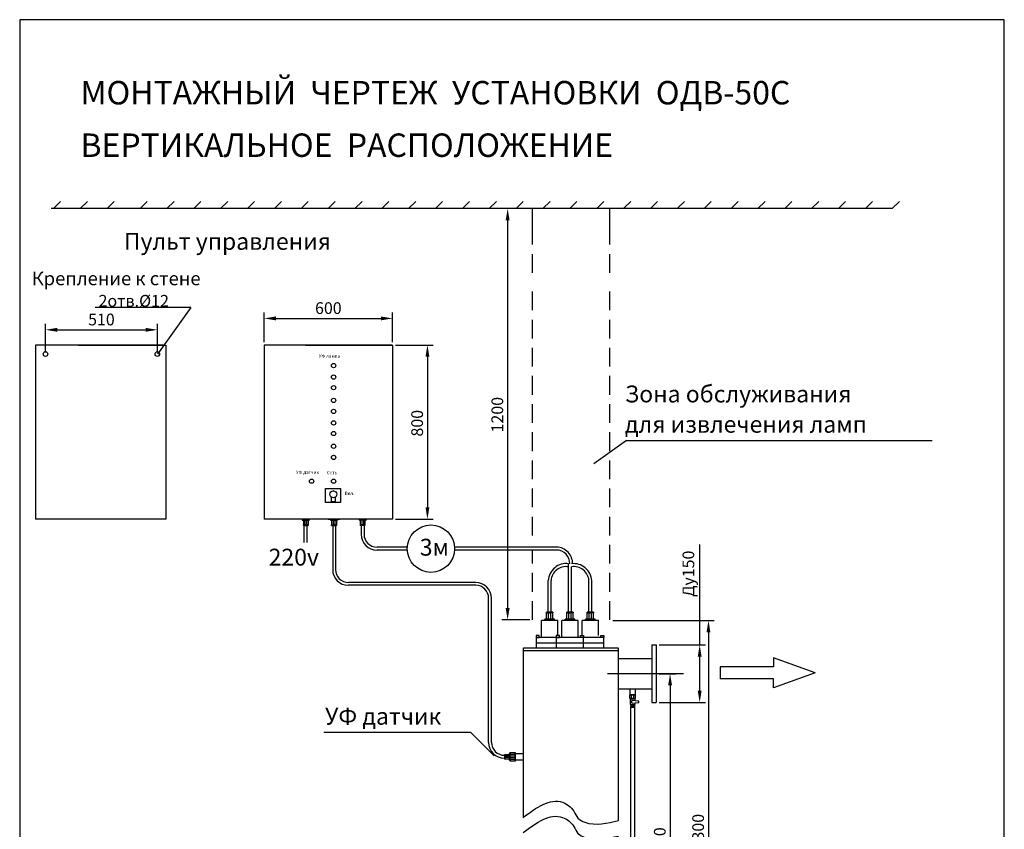
# Model space of a CAD drawing. Units: millimetres. Extents: x 0 to 210, y 0 to 297.
# Drawn here: x 0 to 210, y 124 to 297 of the extents above; entities that cross this region are included whole.
import ezdxf

# ---------------------------------------------------------------- set-up
doc = ezdxf.new("R2010")
doc.units = ezdxf.units.MM
doc.layers.get('Defpoints').update_dxf_attribs({"lineweight": 9})
doc.layers.add('1-основная-06', color=7, linetype='Continuous', lineweight=18)
doc.layers.add('7-тонкая-текст-02', color=7, linetype='Continuous', lineweight=5)
doc.dimstyles.new('111', dxfattribs={"dimtxt": 2.5, "dimasz": 2.5, "dimexe": 1.25, "dimexo": 0.625, "dimtad": 1, "dimtoh": 1, "dimdec": 0, "dimtxsty": 'Standard', "dimcen": 2.5, "dimadec": 0, "dimazin": 0, "dimtfac": 1, "dimtdec": 0, "dimtmove": 0, "dimatfit": 3, "dimfxl": 1, "dimarcsym": 0})
doc.dimstyles.new('ISO-25', dxfattribs={"dimtxt": 2.5, "dimasz": 2.5, "dimexe": 1.25, "dimexo": 0.625, "dimtad": 1, "dimtxsty": 'Standard', "dimcen": 2.5, "dimadec": 0, "dimazin": 0, "dimtfac": 1, "dimtmove": 0, "dimatfit": 3, "dimfxl": 1.25, "dimarcsym": 0})

# ---------------------------------------------------------------- blocks, each defined once
blk = doc.blocks.new('*D9')
at = {"layer": '7-тонкая-текст-02', "color": 0, "lineweight": -2, "transparency": 16777216}
for p, q in [((116.44, 256.69), (102.55, 256.69)), ((103.8, 254.19), (103.8, 171.49)), ((108.5, 168.99), (102.55, 168.99))]:
    blk.add_line(p, q, dxfattribs=at)
at = {"layer": '7-тонкая-текст-02', "color": 0, "transparency": 16777216}
for points in [[(103.38, 254.19), (104.21, 254.19), (103.8, 256.69)], [(103.38, 171.49), (104.21, 171.49), (103.8, 168.99)]]:
    blk.add_solid(points, dxfattribs=at)
at = {"layer": 'Defpoints', "color": 0, "transparency": 16777216}
for p in [(117.06, 256.69), (103.8, 168.99), (109.13, 168.99)]:
    blk.add_point(p, dxfattribs=at)
at = {"layer": '7-тонкая-текст-02', "color": 0, "lineweight": 25, "transparency": 16777216, "insert": (101.92, 212.74), "char_height": 2.5, "attachment_point": 5, "rotation": 90}
blk.add_mtext('1200', dxfattribs=at)
blk = doc.blocks.new('*D6')
at = {"layer": '7-тонкая-текст-02', "color": 0, "lineweight": -2, "transparency": 16777216}
for p, q in [((136.13, 157.51), (139.69, 157.51)), ((138.44, 155.01), (138.44, 88.85)), ((99.69, 86.35), (139.69, 86.35))]:
    blk.add_line(p, q, dxfattribs=at)
at = {"layer": '7-тонкая-текст-02', "color": 0, "transparency": 16777216}
for points in [[(138.03, 155.01), (138.86, 155.01), (138.44, 157.51)], [(138.03, 88.85), (138.86, 88.85), (138.44, 86.35)]]:
    blk.add_solid(points, dxfattribs=at)
at = {"layer": 'Defpoints', "color": 0, "transparency": 16777216}
for p in [(135.51, 157.51), (99.06, 86.35), (138.44, 86.35)]:
    blk.add_point(p, dxfattribs=at)
at = {"layer": '7-тонкая-текст-02', "color": 0, "lineweight": 25, "transparency": 16777216, "insert": (136.57, 121.93), "char_height": 2.5, "attachment_point": 5, "rotation": 90}
blk.add_mtext('960', dxfattribs=at)
blk = doc.blocks.new('*D7')
at = {"layer": '7-тонкая-текст-02', "color": 0, "lineweight": -2, "transparency": 16777216}
for p, q in [((126.2, 168.86), (147.88, 168.86)), ((146.63, 166.36), (146.63, 81.33)), ((141.45, 78.83), (147.88, 78.83))]:
    blk.add_line(p, q, dxfattribs=at)
at = {"layer": '7-тонкая-текст-02', "color": 0, "transparency": 16777216}
for points in [[(146.21, 166.36), (147.04, 166.36), (146.63, 168.86)], [(146.21, 81.33), (147.04, 81.33), (146.63, 78.83)]]:
    blk.add_solid(points, dxfattribs=at)
at = {"layer": 'Defpoints', "color": 0, "transparency": 16777216}
for p in [(125.57, 168.86), (140.82, 78.83), (146.63, 78.83)]:
    blk.add_point(p, dxfattribs=at)
at = {"layer": '7-тонкая-текст-02', "color": 0, "lineweight": 25, "transparency": 16777216, "insert": (144.75, 123.84), "char_height": 2.5, "attachment_point": 5, "rotation": 90}
blk.add_mtext('1300', dxfattribs=at)
blk = doc.blocks.new('*D15')
at = {"layer": '7-тонкая-текст-02', "color": 0, "lineweight": -2, "transparency": 16777216}
for p, q in [((51.86, 228.22), (51.86, 234.52)), ((54.36, 233.27), (76.76, 233.27)), ((79.26, 228.22), (79.26, 234.52))]:
    blk.add_line(p, q, dxfattribs=at)
at = {"layer": '7-тонкая-текст-02', "color": 0, "transparency": 16777216}
for points in [[(54.36, 233.68), (54.36, 232.85), (51.86, 233.27)], [(76.76, 233.68), (76.76, 232.85), (79.26, 233.27)]]:
    blk.add_solid(points, dxfattribs=at)
at = {"layer": 'Defpoints', "color": 0, "transparency": 16777216}
for p in [(79.26, 233.27), (51.86, 227.59), (79.26, 227.59)]:
    blk.add_point(p, dxfattribs=at)
at = {"layer": '7-тонкая-текст-02', "color": 0, "lineweight": 25, "transparency": 16777216, "insert": (65.56, 235.14), "char_height": 2.5, "attachment_point": 5}
blk.add_mtext('600', dxfattribs=at)
blk = doc.blocks.new('*D16')
at = {"layer": '7-тонкая-текст-02', "color": 0, "lineweight": -2, "transparency": 16777216}
for p, q in [((79.88, 227.59), (87.94, 227.59)), ((86.69, 225.09), (86.69, 192.96)), ((79.88, 190.46), (87.94, 190.46))]:
    blk.add_line(p, q, dxfattribs=at)
at = {"layer": '7-тонкая-текст-02', "color": 0, "transparency": 16777216}
for points in [[(86.28, 225.09), (87.11, 225.09), (86.69, 227.59)], [(86.28, 192.96), (87.11, 192.96), (86.69, 190.46)]]:
    blk.add_solid(points, dxfattribs=at)
at = {"layer": 'Defpoints', "color": 0, "transparency": 16777216}
for p in [(79.26, 227.59), (79.26, 190.46), (86.69, 190.46)]:
    blk.add_point(p, dxfattribs=at)
at = {"layer": '7-тонкая-текст-02', "color": 0, "lineweight": 25, "transparency": 16777216, "insert": (84.82, 210.92), "char_height": 2.5, "attachment_point": 5, "rotation": 90}
blk.add_mtext('800', dxfattribs=at)
blk = doc.blocks.new('*D17')
at = {"layer": '7-тонкая-текст-02', "color": 0, "lineweight": -2, "transparency": 16777216}
for p, q in [((5.23, 226.29), (5.23, 232.09)), ((29.09, 226.29), (29.09, 232.09)), ((7.73, 230.84), (26.59, 230.84))]:
    blk.add_line(p, q, dxfattribs=at)
at = {"layer": '7-тонкая-текст-02', "color": 0, "transparency": 16777216}
for points in [[(7.73, 231.25), (7.73, 230.42), (5.23, 230.84)], [(26.59, 231.25), (26.59, 230.42), (29.09, 230.84)]]:
    blk.add_solid(points, dxfattribs=at)
at = {"layer": 'Defpoints', "color": 0, "transparency": 16777216}
for p in [(29.09, 230.84), (5.23, 225.66), (29.09, 225.66)]:
    blk.add_point(p, dxfattribs=at)
at = {"layer": '7-тонкая-текст-02', "color": 0, "lineweight": 25, "transparency": 16777216, "insert": (17.16, 232.71), "char_height": 2.5, "attachment_point": 5}
blk.add_mtext('510', dxfattribs=at)
blk = doc.blocks.new('*D22')
at = {"layer": '7-тонкая-текст-02', "color": 0, "lineweight": -2, "transparency": 16777216}
for p, q in [((144.76, 163.65), (144.76, 185.07)), ((136.13, 163.65), (146.01, 163.65)), ((144.76, 153.88), (144.76, 161.15)), ((136.13, 151.38), (146.01, 151.38))]:
    blk.add_line(p, q, dxfattribs=at)
at = {"layer": '7-тонкая-текст-02', "color": 0, "transparency": 16777216}
for points in [[(144.34, 161.15), (145.17, 161.15), (144.76, 163.65)], [(144.34, 153.88), (145.17, 153.88), (144.76, 151.38)]]:
    blk.add_solid(points, dxfattribs=at)
at = {"layer": 'Defpoints', "color": 0, "transparency": 16777216}
for p in [(135.51, 163.65), (135.51, 151.38), (144.76, 151.38)]:
    blk.add_point(p, dxfattribs=at)
at = {"layer": '7-тонкая-текст-02', "color": 0, "transparency": 16777216, "insert": (142.67, 178.82), "char_height": 2.5, "attachment_point": 5, "rotation": 90}
blk.add_mtext('Ду150', dxfattribs=at)

msp = doc.modelspace()

# ---------------------------------------------------------------- linework, layer by layer
at = {"layer": '1-основная-06', "lineweight": 25}
for p, q in [((-0.272, 296.956), (-0.272, -0.044)), ((-0.272, 296.956), (-0.272, -0.044)), ((209.728, 296.956), (-0.272, 296.956)), ((209.728, -0.044), (209.728, 296.956)), ((209.728, -0.044), (209.728, 296.956)), ((94.147, 256.689), (6.432, 256.689)), ((8.437, 258.209), (6.917, 256.689)), ((14.167, 258.209), (12.647, 256.689)), ((19.896, 258.209), (18.376, 256.689)), ((26.912, 258.209), (25.392, 256.689)), ((32.641, 258.209), (31.121, 256.689)), ((38.371, 258.209), (36.851, 256.689)), ((44.101, 258.209), (42.581, 256.689)), ((49.83, 258.209), (48.31, 256.689)), ((55.56, 258.209), (54.04, 256.689)), ((61.289, 258.209), (59.769, 256.689)), ((67.019, 258.209), (65.499, 256.689)), ((72.748, 258.209), (71.228, 256.689)), ((78.478, 258.209), (76.958, 256.689)), ((84.207, 258.209), (82.687, 256.689)), ((89.937, 258.209), (88.417, 256.689)), ((95.667, 258.209), (94.147, 256.689)), ((95.667, 258.209), (94.147, 256.689)), ((185.819, 256.689), (94.147, 256.689)), ((101.396, 258.209), (99.876, 256.689)), ((107.126, 258.209), (105.606, 256.689)), ((109.126, 248.992), (109.126, 256.689)), ((112.855, 258.209), (111.335, 256.689)), ((118.585, 258.209), (117.065, 256.689)), ((124.314, 258.209), (122.794, 256.689)), ((125.591, 248.992), (125.591, 256.689)), ((130.044, 258.209), (128.524, 256.689)), ((135.773, 258.209), (134.253, 256.689)), ((141.503, 258.209), (139.983, 256.689)), ((147.232, 258.209), (145.712, 256.689)), ((152.962, 258.209), (151.442, 256.689)), ((158.692, 258.209), (157.172, 256.689)), ((164.421, 258.209), (162.901, 256.689)), ((164.421, 258.209), (162.901, 256.689)), ((170.151, 258.209), (168.631, 256.689)), ((175.88, 258.209), (174.36, 256.689)), ((181.61, 258.209), (180.09, 256.689)), ((187.339, 258.209), (185.819, 256.689)), ((109.126, 242.992), (109.126, 246.992)), ((125.591, 242.992), (125.591, 246.992)), ((109.126, 234.992), (109.126, 238.992)), ((125.591, 234.992), (125.591, 238.992)), ((109.126, 228.992), (109.126, 232.992)), ((125.591, 228.992), (125.591, 232.992)), ((3.085, 227.591), (3.085, 190.458)), ((30.476, 227.591), (3.085, 227.591)), ((12.299, 227.591), (30.893, 227.591)), ((30.893, 227.591), (30.893, 190.458)), ((30.893, 227.591), (30.893, 190.458)), ((51.863, 227.591), (51.863, 190.458)), ((79.255, 227.591), (51.863, 227.591)), ((60.661, 227.591), (79.255, 227.591)), ((79.255, 227.591), (79.255, 190.458)), ((109.126, 222.992), (109.126, 226.992)), ((125.591, 222.992), (125.591, 226.992)), ((109.126, 216.992), (109.126, 220.992)), ((125.591, 216.992), (125.591, 220.992)), ((79.255, 217.85), (79.255, 190.458)), ((109.126, 210.992), (109.126, 214.992)), ((125.591, 210.992), (125.591, 214.992)), ((109.126, 204.992), (109.126, 208.992)), ((125.591, 204.992), (125.591, 208.992)), ((129.171, 207.234), (122.212, 202.234)), ((129.171, 207.234), (194.357, 207.234)), ((109.126, 198.992), (109.126, 202.992)), ((125.591, 198.992), (125.591, 202.992)), ((109.126, 192.992), (109.126, 196.992)), ((125.591, 192.992), (125.591, 196.992)), ((30.476, 190.458), (3.085, 190.458)), ((30.893, 190.458), (12.299, 190.458)), ((79.255, 190.458), (51.863, 190.458)), ((59.975, 190.458), (59.975, 190.247)), ((59.975, 190.247), (61.485, 190.247)), ((60.223, 190.247), (60.223, 189.147)), ((60.223, 189.147), (60.223, 189.252)), ((60.223, 189.252), (61.237, 189.252)), ((60.223, 189.147), (61.237, 189.147)), ((60.223, 189.147), (60.435, 189.147)), ((60.435, 185.503), (60.435, 189.147)), ((60.47, 190.458), (60.47, 190.247)), ((60.556, 190.247), (60.556, 189.252)), ((61.237, 189.252), (60.73, 189.252)), ((60.904, 190.247), (60.904, 189.252)), ((60.99, 190.458), (60.99, 190.247)), ((61.036, 185.503), (61.036, 189.147)), ((61.168, 190.458), (61.274, 190.458)), ((61.168, 190.458), (61.379, 190.458)), ((61.237, 190.247), (61.237, 189.147)), ((61.379, 190.458), (61.485, 190.458)), ((61.485, 190.458), (61.485, 190.247)), ((65.503, 190.458), (68.038, 190.458)), ((66.016, 190.458), (66.016, 190.247)), ((66.016, 190.247), (67.525, 190.247)), ((66.264, 190.247), (66.264, 189.147)), ((66.264, 189.147), (66.264, 189.252)), ((66.264, 189.252), (67.277, 189.252)), ((66.264, 189.147), (67.277, 189.147)), ((66.481, 189.147), (66.481, 179.728)), ((66.511, 190.458), (66.511, 190.247)), ((66.596, 190.247), (66.596, 189.252)), ((67.277, 189.252), (66.771, 189.252)), ((66.945, 190.247), (66.945, 189.252)), ((67.03, 190.458), (67.03, 190.247)), ((67.083, 189.147), (67.083, 179.729)), ((67.209, 190.458), (67.314, 190.458)), ((67.209, 190.458), (67.42, 190.458)), ((67.277, 190.247), (67.277, 189.147)), ((67.42, 190.458), (67.525, 190.458)), ((67.525, 190.458), (67.525, 190.247)), ((74.126, 190.458), (71.591, 190.458)), ((72.21, 190.458), (72.104, 190.458)), ((72.104, 190.458), (72.104, 190.247)), ((73.613, 190.247), (72.104, 190.247)), ((72.421, 190.458), (72.21, 190.458)), ((72.421, 190.458), (72.315, 190.458)), ((72.352, 190.247), (72.352, 189.147)), ((73.366, 189.252), (72.352, 189.252)), ((72.352, 189.252), (72.859, 189.252)), ((73.366, 189.147), (72.352, 189.147)), ((72.569, 189.147), (72.569, 187.246)), ((72.599, 190.458), (72.599, 190.247)), ((72.685, 190.247), (72.685, 189.252)), ((73.033, 190.247), (73.033, 189.252)), ((73.119, 190.458), (73.119, 190.247)), ((73.171, 189.147), (73.171, 187.247)), ((73.366, 190.247), (73.366, 189.147)), ((73.366, 189.147), (73.366, 189.252)), ((73.613, 190.458), (73.613, 190.247)), ((109.126, 186.992), (109.126, 190.992)), ((125.591, 186.992), (125.591, 190.992)), ((125.591, 180.992), (125.591, 184.992)), ((82.402, 183.884), (75.932, 183.884)), ((82.403, 184.485), (75.938, 184.485)), ((114.238, 184.485), (92.484, 184.485)), ((114.238, 183.884), (92.486, 183.884)), ((109.126, 180.992), (109.126, 183.884)), ((116.79, 170.664), (116.79, 180.949)), ((109.126, 174.992), (109.126, 178.992)), ((117.391, 170.664), (117.391, 180.288)), ((125.591, 174.992), (125.591, 178.992)), ((96.98, 176.967), (69.85, 176.967)), ((112.465, 170.664), (112.465, 177.377)), ((113.067, 170.664), (113.067, 177.352)), ((121.126, 170.664), (121.126, 177.377)), ((121.728, 170.664), (121.728, 177.352)), ((96.979, 176.366), (69.851, 176.366)), ((99.741, 142.875), (99.741, 173.599)), ((100.343, 142.875), (100.342, 173.598)), ((109.126, 168.992), (109.126, 172.992)), ((125.591, 168.992), (125.591, 172.992)), ((113.465, 170.664), (112.067, 170.664)), ((112.067, 169.148), (112.067, 170.664)), ((113.465, 170.519), (112.067, 170.519)), ((112.067, 170.519), (112.766, 170.519)), ((112.526, 169.148), (112.526, 170.519)), ((113.006, 169.148), (113.006, 170.519)), ((113.465, 169.148), (113.465, 170.664)), ((113.465, 170.664), (113.465, 170.519)), ((117.789, 170.664), (116.392, 170.664)), ((116.392, 169.148), (116.392, 170.664)), ((117.789, 170.519), (116.392, 170.519)), ((116.392, 170.519), (117.091, 170.519)), ((116.851, 169.148), (116.851, 170.519)), ((117.331, 169.148), (117.331, 170.519)), ((117.789, 169.148), (117.789, 170.664)), ((117.789, 170.664), (117.789, 170.519)), ((122.123, 170.664), (120.726, 170.664)), ((120.726, 169.148), (120.726, 170.664)), ((122.123, 170.519), (120.726, 170.519)), ((120.726, 170.519), (121.424, 170.519)), ((121.184, 169.148), (121.184, 170.519)), ((121.665, 169.148), (121.665, 170.519)), ((122.123, 169.148), (122.123, 170.664)), ((122.123, 170.664), (122.123, 170.519)), ((114.513, 168.856), (111.019, 168.856)), ((111.019, 165.216), (111.019, 168.856)), ((111.725, 168.856), (111.725, 169.148)), ((113.807, 169.148), (111.725, 169.148)), ((111.725, 169.148), (111.725, 168.856)), ((111.871, 168.856), (111.725, 168.856)), ((112.162, 168.856), (111.871, 168.856)), ((112.162, 168.856), (112.016, 168.856)), ((112.408, 168.856), (112.408, 169.148)), ((113.124, 168.856), (113.124, 169.148)), ((113.807, 168.856), (113.807, 169.148)), ((114.513, 165.663), (114.513, 168.856)), ((118.838, 168.856), (115.343, 168.856)), ((115.343, 165.216), (115.343, 168.856)), ((116.05, 168.856), (116.05, 169.148)), ((118.131, 169.148), (116.05, 169.148)), ((116.05, 169.148), (116.05, 168.856)), ((116.196, 168.856), (116.05, 168.856)), ((116.487, 168.856), (116.196, 168.856)), ((116.487, 168.856), (116.341, 168.856)), ((116.732, 168.856), (116.732, 169.148)), ((117.449, 168.856), (117.449, 169.148)), ((118.131, 168.856), (118.131, 169.148)), ((118.838, 165.216), (118.838, 168.856)), ((123.172, 168.856), (119.677, 168.856)), ((119.677, 165.663), (119.677, 168.856)), ((120.384, 168.856), (120.384, 169.148)), ((122.465, 169.148), (120.384, 169.148)), ((120.384, 169.148), (120.384, 168.856)), ((120.529, 168.856), (120.384, 168.856)), ((120.821, 168.856), (120.529, 168.856)), ((120.821, 168.856), (120.675, 168.856)), ((121.066, 168.856), (121.066, 169.148)), ((121.783, 168.856), (121.783, 169.148)), ((122.465, 168.856), (122.465, 169.148)), ((123.172, 165.663), (123.172, 168.856)), ((115.678, 165.216), (109.854, 165.216)), ((109.854, 165.216), (109.854, 163.032)), ((109.854, 164.124), (115.678, 164.124)), ((120.003, 165.216), (114.179, 165.216)), ((114.179, 165.216), (114.179, 163.032)), ((114.179, 164.124), (120.003, 164.124)), ((124.336, 165.216), (118.512, 165.216)), ((118.512, 164.124), (124.336, 164.124)), ((120.003, 163.032), (120.003, 165.216)), ((124.336, 163.032), (124.336, 165.216)), ((107.257, 163.032), (107.102, 162.916)), ((107.102, 162.916), (107.102, 126.859)), ((107.102, 162.469), (127.468, 162.469)), ((107.257, 163.032), (127.313, 163.032)), ((127.313, 163.032), (127.468, 162.916)), ((127.468, 126.215), (127.468, 162.916)), ((127.468, 150.703), (127.468, 162.469)), ((134.581, 163.646), (135.506, 163.646)), ((134.581, 163.646), (134.581, 151.382)), ((135.506, 163.646), (135.506, 151.382)), ((127.468, 160.781), (134.581, 160.781)), ((141.304, 157.514), (125.124, 157.514)), ((134.581, 154.247), (127.468, 154.247)), ((129.929, 153.037), (129.929, 154.247)), ((130.978, 154.247), (130.978, 153.037)), ((129.88, 153.037), (131.026, 153.037)), ((129.88, 152.209), (129.88, 153.037)), ((131.026, 152.209), (129.88, 152.209)), ((130.978, 153.037), (129.929, 153.037)), ((129.93, 152.209), (129.93, 151.794)), ((129.93, 152.154), (130.969, 152.154)), ((129.93, 151.794), (129.93, 150.953)), ((130.198, 152.209), (130.198, 153.037)), ((130.218, 151.669), (130.218, 151.398)), ((130.356, 151.268), (131.664, 151.35)), ((131.667, 151.688), (130.358, 151.799)), ((130.732, 152.209), (130.732, 153.037)), ((130.969, 151.747), (130.969, 152.209)), ((130.969, 150.953), (130.969, 151.307)), ((131.026, 153.037), (131.026, 152.209)), ((131.786, 151.481), (131.785, 151.56)), ((134.581, 151.382), (135.506, 151.382)), ((129.93, 150.953), (130.969, 150.953)), ((130.027, 150.953), (130.027, 150.777)), ((130.027, 150.777), (130.87, 150.778)), ((130.027, 150.777), (130.077, 150.711)), ((130.077, 150.711), (130.027, 150.651)), ((130.027, 150.651), (130.87, 150.652)), ((130.027, 150.651), (130.077, 150.584)), ((130.077, 150.584), (130.027, 150.516)), ((130.027, 150.516), (130.077, 150.464)), ((130.027, 150.516), (130.87, 150.516)), ((130.077, 150.464), (130.027, 150.413)), ((130.027, 150.413), (130.871, 150.413)), ((130.027, 150.402), (130.027, 119.394)), ((130.87, 150.777), (130.82, 150.711)), ((130.82, 150.711), (130.87, 150.651)), ((130.87, 150.651), (130.82, 150.584)), ((130.82, 150.584), (130.87, 150.516)), ((130.87, 150.516), (130.82, 150.464)), ((130.82, 150.464), (130.87, 150.413)), ((130.87, 150.777), (130.87, 150.953)), ((130.871, 150.405), (130.871, 119.394)), ((95.931, 144.982), (64.626, 144.982)), ((95.931, 144.982), (100.931, 139.982)), ((104.111, 140.246), (103.11, 140.246)), ((103.11, 140.246), (103.11, 139.323)), ((103.11, 140.246), (103.206, 140.246)), ((103.11, 140.246), (103.11, 140.054)), ((104.111, 139.323), (103.11, 139.323)), ((103.206, 140.246), (103.206, 139.323)), ((104.111, 139.943), (103.206, 139.943)), ((103.206, 139.323), (103.206, 139.785)), ((104.111, 139.626), (103.206, 139.626)), ((104.303, 140.472), (104.111, 140.472)), ((104.111, 140.472), (104.111, 139.098)), ((104.303, 140.021), (104.111, 140.021)), ((104.303, 139.548), (104.111, 139.548)), ((104.303, 139.098), (104.111, 139.098)), ((104.303, 140.33), (105.384, 140.33)), ((104.303, 139.982), (105.384, 139.982)), ((104.303, 139.634), (105.384, 139.634)), ((104.303, 139.286), (105.384, 139.286)), ((104.303, 139.161), (104.303, 139.024))]:
    msp.add_line(p, q, dxfattribs=at)
for points in [[(64.949, 196.97), (68.154, 196.97), (68.154, 194.045), (64.949, 194.045)], [(109.854, 165.216), (110.533, 165.216), (110.533, 165.663), (109.854, 165.663)], [(114.179, 165.216), (114.857, 165.216), (114.857, 165.663), (114.179, 165.663)], [(120.003, 165.216), (119.324, 165.216), (119.324, 165.663), (120.003, 165.663)], [(124.336, 165.216), (123.658, 165.216), (123.658, 165.663), (124.336, 165.663)], [(105.384, 138.897), (104.303, 138.897), (104.303, 140.712), (105.384, 140.712)], [(105.384, 140.467), (107.102, 140.467), (107.102, 139.093), (105.384, 139.093)]]:
    msp.add_lwpolyline(points, close=True, dxfattribs=at)
for points in [[(66.649, 196.501), (66.576, 196.501)], [(66.18, 195.166), (66.128, 194.203), (67.104, 194.203), (67.052, 195.171)]]:
    msp.add_lwpolyline(points, dxfattribs=at)
for centre, radius in [((5.226, 225.665), 0.49), ((29.091, 225.665), 0.49), ((66.677, 223.209), 0.452), ((66.677, 220.765), 0.452), ((66.677, 218.502), 0.452), ((66.677, 215.787), 0.452), ((66.677, 213.433), 0.452), ((66.677, 210.989), 0.452), ((66.677, 208.727), 0.452), ((66.677, 206.011), 0.452), ((66.677, 203.63), 0.452), ((61.99, 198.559), 0.452), ((66.677, 198.562), 0.452), ((66.612, 195.764), 0.738), ((87.444, 184.174), 5.05)]:
    msp.add_circle(centre, radius, dxfattribs=at)
for centre, radius, start, end in [((75.935, 187.25), 3.366, 180.05994, 270.05994), ((75.944, 187.258), 2.773, 180.23469, 269.88519), ((114.206, 181.042), 3.443, 358.3664, 89.46811), ((114.198, 181.035), 2.849, 358.66451, 89.19326), ((116.26, 177.187), 3.8, 81.98785, 177.1346), ((117.897, 177.144), 3.836, 3.11602, 97.21814), ((69.847, 179.732), 3.366, 180.05994, 270.05994), ((69.856, 179.74), 2.773, 180.23469, 269.88519), ((116.196, 177.206), 3.134, 79.08113, 176.88109), ((117.909, 177.136), 3.224, 3.84801, 98.80898), ((96.976, 173.602), 3.366, 359.94006, 89.94006), ((96.968, 173.593), 2.773, 0.11481, 89.76531), ((130.348, 151.669), 0.13, 85.173, 180), ((130.348, 151.398), 0.13, 180, 273.59872), ((131.656, 151.48), 0.13, 273.59872, 0.4466), ((131.656, 151.559), 0.13, 0.4466, 85.173), ((103.107, 142.878), 3.366, 180.05994, 270.05994), ((103.116, 142.887), 2.773, 180.23469, 269.88519)]:
    msp.add_arc(centre, radius, start, end, dxfattribs=at)
for points in [[(107.102, 126.859), (115.523, 130.092), (117.907, 128.195), (118.801, 126.707), (120.254, 125.851), (127.468, 126.215)], [(107.102, 123.632), (115.523, 126.865), (117.907, 124.967), (118.801, 123.479), (120.254, 122.623), (127.468, 122.904)]]:
    msp.add_spline(points, degree=3, dxfattribs=at)
at = {"layer": '7-тонкая-текст-02', "lineweight": 25}
for p, q in [((36.23, 235.592), (15.805, 235.592)), ((36.23, 235.592), (29.091, 225.665)), ((169.402, 157.694), (160.527, 160.908)), ((160.527, 160.908), (160.527, 158.995)), ((160.527, 158.995), (149.093, 158.995)), ((149.093, 158.995), (149.093, 156.392)), ((169.402, 157.694), (160.527, 154.479)), ((160.527, 156.392), (149.093, 156.392)), ((160.527, 154.479), (160.527, 156.392))]:
    msp.add_line(p, q, dxfattribs=at)

# ---------------------------------------------------------------- texts
at = {"layer": '1-основная-06', "lineweight": 25}
for s, height, p in [('МОНТАЖНЫЙ  ЧЕРТЕЖ  УСТАНОВКИ  ОДВ-50С', 5, (12.707, 278.892)), ('ВЕРТИКАЛЬНОЕ  РАСПОЛОЖЕНИЕ', 5, (12.707, 267.701)), ('Пульт управления', 3.59975, (21.947, 247.89)), ('Крепление к стене', 2.8798, (2.297, 240.345)), ('УФ лампа', 0.7128, (63.526, 224.872)), ('Зона обслуживания ', 3.59975, (128.816, 215.359)), ('для извлечения ламп', 3.59975, (128.816, 208.896)), ('УФ датчик', 0.7128, (58.651, 200.111)), ('Сеть', 0.7128, (65.217, 200.034)), ('Вкл.', 0.7128, (69.044, 195.619)), ('УФ датчик', 3.5998, (64.865, 146.643))]:
    msp.add_text(s, height=height, dxfattribs=at).set_placement(p)
at = {"layer": '7-тонкая-текст-02', "lineweight": 25}
for s, height, p in [('2отв.%%C12', 2.5198, (16.535, 235.753)), ('3м', 3.5998, (85.065, 182.682)), ('220v', 3.5998, (52.819, 180.565))]:
    msp.add_text(s, height=height, dxfattribs=at).set_placement(p)

# ---------------------------------------------------------------- dimensions: what is measured, and where the dimension line sits
for base, p1, p2, text, dimstyle, picture, middle in [((103.796, 168.992), (117.065, 256.689), (109.126, 168.992), '1200', '111', '*D9', (103.796, 212.744)), ((86.694, 190.458), (79.255, 227.591), (79.255, 190.458), '800', '111', '*D16', (86.694, 210.922)), ((146.625, 78.827), (125.573, 168.856), (140.823, 78.827), '1300', 'ISO-25', '*D7', (146.625, 123.842))]:
    dim = msp.add_linear_dim(base=base, p1=p1, p2=p2, angle=90, text=text, dimstyle=dimstyle, dxfattribs=at)
    dim.commit()
    dim.dimension.update_dxf_attribs({"geometry": picture, "text_midpoint": middle, "dimtype": 160})
for base, p1, p2, text, dimstyle, picture, middle in [((79.255, 233.268), (51.863, 227.591), (79.255, 227.591), '600', '111', '*D15', (65.559, 235.143)), ((29.091, 230.836), (5.226, 225.665), (29.091, 225.665), '510', 'ISO-25', '*D17', (17.159, 232.711))]:
    dim = msp.add_linear_dim(base=base, p1=p1, p2=p2, text=text, dimstyle=dimstyle, dxfattribs=at)
    dim.commit()
    dim.dimension.update_dxf_attribs({"geometry": picture, "text_midpoint": middle})
at = {"layer": '7-тонкая-текст-02'}
dim = msp.add_linear_dim(base=(144.757, 151.382), p1=(135.506, 163.646), p2=(135.506, 151.382), angle=90, text='Ду150', dimstyle='ISO-25', dxfattribs=at)
dim.commit()
dim.dimension.update_dxf_attribs({"geometry": '*D22', "text_midpoint": (144.757, 178.821), "dimtype": 160})
at = {"layer": '7-тонкая-текст-02', "lineweight": 25}
dim = msp.add_linear_dim(base=(138.442, 86.352), p1=(135.506, 157.514), p2=(99.063, 86.352), angle=90, text='960', dimstyle='ISO-25', dxfattribs=at)
dim.commit()
dim.dimension.update_dxf_attribs({"geometry": '*D6', "text_midpoint": (136.567, 121.933)})

doc.saveas('drawing.dxf')
